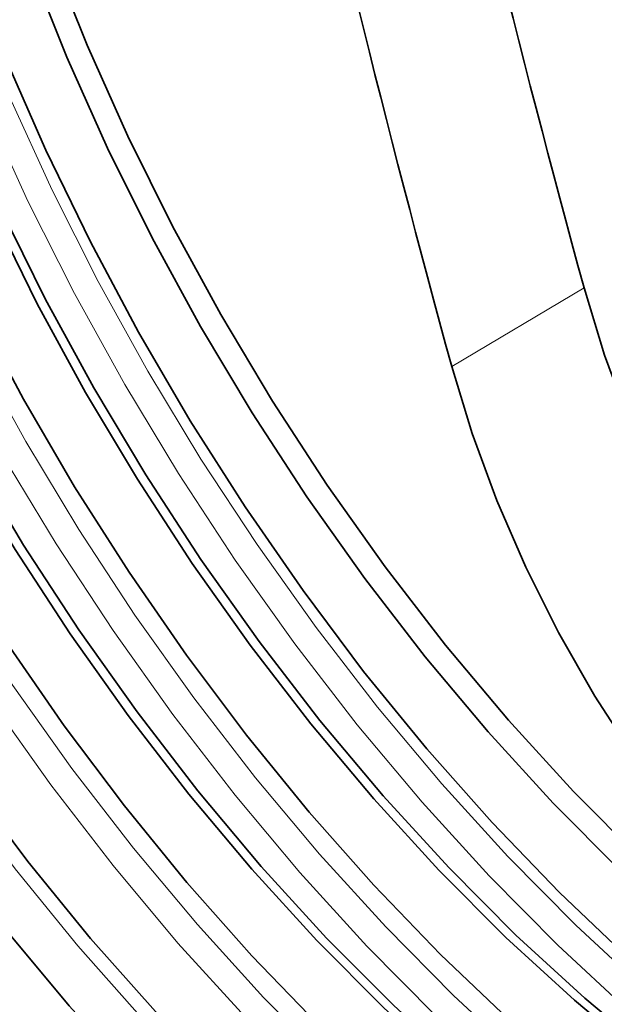
# Model space of a CAD drawing. Units: millimetres. Extents: x 15 to 416, y 5 to 292.
# Drawn here: x 72 to 87, y 69 to 95 of the extents above; entities that cross this region are included whole.
import ezdxf

# ---------------------------------------------------------------- set-up
doc = ezdxf.new("R2010")
doc.units = ezdxf.units.MM

msp = doc.modelspace()

# ---------------------------------------------------------------- linework, layer by layer
at = {"color": 8, "linetype": 'Continuous', "lineweight": 18}
msp.add_line((82.9374, 85.7729), (86.3862, 87.8267), dxfattribs=at)
at = {"color": 7, "linetype": 'Continuous', "lineweight": 35, "flags": 128}
for points in [[(98.9358, 61.7149), (97.527, 62.2357), (95.6713, 63.0524), (93.8049, 64.0205), (91.9364, 65.1356), (90.0743, 66.3926), (88.2271, 67.7858), (86.4032, 69.3087), (84.611, 70.9545), (82.8585, 72.7156), (81.1539, 74.5841), (79.5049, 76.5513), (77.919, 78.6083), (76.4034, 80.7458), (74.9651, 82.9539), (73.6106, 85.2225), (72.3462, 87.5415), (71.1775, 89.9001), (70.1099, 92.2875), (69.1484, 94.693), (68.2972, 97.1055)], [(88.0812, 65.7248), (86.2407, 67.1781), (84.4266, 68.7559), (82.6469, 70.4511), (80.9092, 72.2563), (79.2213, 74.1638), (77.5904, 76.165), (76.0238, 78.2514), (74.5283, 80.4136), (73.1103, 82.6424), (71.7762, 84.9279), (70.5317, 87.2602), (69.3823, 89.6291), (68.333, 92.0241), (67.3884, 94.4349), (66.5526, 96.8508)], [(87.9484, 67.7401), (86.1328, 69.2562), (84.3486, 70.8945), (82.6041, 72.6477), (80.9072, 74.5077), (79.2656, 76.466), (77.6868, 78.5137), (76.1781, 80.6415), (74.7463, 82.8396), (73.398, 85.0981), (72.1393, 87.4065), (70.9759, 89.7545), (69.9131, 92.1312), (68.9559, 94.5258), (68.1085, 96.9274)], [(87.8487, 72.953), (86.1075, 74.7028), (84.4137, 76.5593), (82.7752, 78.514), (81.1995, 80.5579), (79.6936, 82.6816), (78.2645, 84.8756), (76.9187, 87.1298), (75.6623, 89.4339), (74.5011, 91.7774), (73.4403, 94.1497), (72.4849, 96.5398)], [(106.5758, 60.6741), (106.0564, 60.7273), (104.2812, 61.0102), (102.4674, 61.4525), (100.623, 62.0523), (98.756, 62.8069), (96.8746, 63.713), (94.9869, 64.7666), (93.1014, 65.9632), (91.2261, 67.2976), (89.3694, 68.7638), (87.5393, 70.3554), (85.7438, 72.0656), (83.9908, 73.8868), (82.2879, 75.8111), (80.6427, 77.8301), (79.0622, 79.9348), (77.5534, 82.1162), (76.123, 84.3647), (74.777, 86.6704), (73.5216, 89.0233), (72.362, 91.4131), (71.3034, 93.8293), (70.3505, 96.2613)], [(87.3184, 72.6468), (85.5771, 74.3967), (83.8834, 76.2532), (82.2449, 78.2078), (80.6691, 80.2517), (79.1633, 82.3755), (77.7342, 84.5695), (76.3883, 86.8237), (75.132, 89.1278), (73.9708, 91.4713), (72.91, 93.8435), (71.9546, 96.2336)], [(87.9928, 58.8729), (86.1209, 59.9178), (84.251, 61.1044), (82.3913, 62.4277), (80.55, 63.8817), (78.7351, 65.4601), (76.9545, 67.1561), (75.2161, 68.9622), (73.5274, 70.8705), (71.8958, 72.8726), (70.3285, 74.9599), (68.8322, 77.1232), (67.4136, 79.3529), (66.0789, 81.6395), (64.8338, 83.9728), (63.6839, 86.3428), (62.6342, 88.7389), (61.6891, 91.1507), (60.853, 93.5678), (60.1294, 95.9794)], [(95.7538, 59.8779), (94.345, 60.3987), (92.4893, 61.2155), (90.6229, 62.1836), (88.7544, 63.2987), (86.8923, 64.5557), (85.0451, 65.9488), (83.2212, 67.4718), (81.429, 69.1176), (79.6765, 70.8787), (77.9719, 72.7472), (76.3229, 74.7144), (74.737, 76.7714), (73.2214, 78.9088), (71.7831, 81.1169), (70.4287, 83.3856), (69.1642, 85.7046), (67.9955, 88.0631), (66.928, 90.4506), (65.9664, 92.8561), (65.1152, 95.2686)], [(88.6271, 61.3791), (86.7581, 62.5652), (84.8992, 63.8878), (83.0587, 65.3412), (81.2447, 66.9189), (79.4649, 68.6141), (77.7273, 70.4194), (76.0393, 72.3268), (74.4085, 74.3281), (72.8418, 76.4144), (71.3463, 78.5767), (69.9283, 80.8055), (68.5942, 83.091), (67.3497, 85.4233), (66.2003, 87.7922), (65.151, 90.1872), (64.2064, 92.598), (63.3706, 95.0139)], [(88.459, 63.265), (86.6053, 64.5163), (84.7664, 65.9032), (82.9508, 67.4192), (81.1666, 69.0576), (79.4221, 70.8108), (77.7252, 72.6708), (76.0836, 74.6291), (74.5049, 76.6768), (72.9962, 78.8046), (71.5644, 81.0027), (70.216, 83.2612), (68.9573, 85.5696), (67.7939, 87.9175), (66.7311, 90.2942), (65.7739, 92.6888), (64.9265, 95.0904)], [(95.3172, 54.5263), (93.4852, 54.9422), (91.6207, 55.5165), (89.7318, 56.2469), (87.8265, 57.1301), (85.913, 58.1623), (83.9996, 59.3393), (82.0943, 60.6559), (80.2054, 62.1065), (78.3409, 63.6848), (76.5088, 65.3842), (74.717, 67.1973), (72.9732, 69.1164), (71.2848, 71.1333), (69.659, 73.2393), (68.1028, 75.4254), (66.6228, 77.6823), (65.2255, 80.0002), (63.9168, 82.3693), (62.7023, 84.7794), (61.5871, 87.2202), (60.5761, 89.6812), (59.6736, 92.152), (58.8835, 94.6218)], [(86.3862, 87.8267), (86.921, 86.0718), (87.5702, 84.3148), (88.3282, 82.5709), (89.1883, 80.8554), (90.1432, 79.1831), (91.1844, 77.5686), (92.3029, 76.0261), (93.4889, 74.5689), (94.7322, 73.2097), (96.0218, 71.9604), (97.3466, 70.8319), (98.6949, 69.834), (100.0552, 68.9753), (101.4154, 68.2635), (102.7638, 67.7046), (104.0885, 67.3036), (105.3781, 67.0639), (106.6214, 66.9877), (107.8074, 67.0755), (108.2241, 67.1483)], [(82.9374, 85.7729), (83.4688, 84.0292), (84.1139, 82.2834), (84.8671, 80.5506), (85.7218, 78.8459), (86.6706, 77.1842), (87.7052, 75.58)]]:
    msp.add_lwpolyline(points, dxfattribs=at)
at = {"color": 8, "linetype": 'Continuous', "lineweight": 18, "flags": 128}
for points in [[(88.7415, 59.7952), (86.828, 60.9721), (84.9227, 62.2887), (83.0338, 63.7393), (81.1693, 65.3176), (79.3372, 67.017), (77.5455, 68.8302), (75.8016, 70.7493), (74.1132, 72.7661), (72.4874, 74.8721), (70.9312, 77.0582), (69.4513, 79.3151), (68.054, 81.633), (66.7452, 84.0021), (65.5307, 86.4122), (64.4155, 88.853), (63.4045, 91.314), (62.5021, 93.7848), (61.7119, 96.2546)], [(62.3921, 96.4264), (63.1727, 93.9864), (64.0643, 91.5455), (65.0631, 89.1142), (66.1647, 86.7029), (67.3646, 84.3219), (68.6575, 81.9815), (70.0379, 79.6916), (71.5, 77.462), (73.0374, 75.3023), (74.6435, 73.2218), (76.3115, 71.2293), (78.0343, 69.3333), (79.8044, 67.5421), (81.6144, 65.8633), (83.4563, 64.304), (85.3224, 62.8709), (87.2047, 61.5703)], [(87.6606, 58.6811), (85.7886, 59.726), (83.9187, 60.9126), (82.0591, 62.2359), (80.2178, 63.6899), (78.4029, 65.2683), (76.6223, 66.9643), (74.8839, 68.7704), (73.1952, 70.6787), (71.5636, 72.6808), (69.9962, 74.7681), (68.5, 76.9314), (67.0814, 79.1612), (65.7467, 81.4477), (64.5016, 83.7811), (63.3517, 86.151), (62.3019, 88.5471), (61.3569, 90.9589), (60.5208, 93.376), (59.7972, 95.7876)], [(66.3547, 95.8233), (67.2463, 93.3824), (68.245, 90.9511), (69.3467, 88.5398), (70.5466, 86.1589), (71.8395, 83.8184), (73.2199, 81.5285), (74.682, 79.2989), (76.2193, 77.1392), (77.8255, 75.0587), (79.4935, 73.0662), (81.2163, 71.1703), (82.9864, 69.379), (84.7963, 67.7002), (86.6383, 66.1409), (88.5044, 64.7079), (90.3866, 63.4072), (92.277, 62.2444), (94.1673, 61.2246), (96.0496, 60.3521), (97.9157, 59.6306), (99.7576, 59.0632), (100.5145, 58.8733)], [(93.7366, 60.6503), (91.9234, 61.6321), (90.01, 62.809), (88.1047, 64.1256), (86.2158, 65.5762), (84.3513, 67.1546), (82.5192, 68.8539), (80.7274, 70.6671), (78.9836, 72.5862), (77.2952, 74.603), (75.6694, 76.709), (74.1132, 78.8951), (72.6333, 81.152), (71.2359, 83.4699), (69.9272, 85.839), (68.7127, 88.2491), (67.5975, 90.6899), (66.5865, 93.151), (65.684, 95.6217)], [(70.4282, 95.2194), (71.427, 92.7881), (72.5287, 90.3768), (73.7286, 87.9958), (75.0215, 85.6553), (76.4019, 83.3654), (77.8639, 81.1358), (79.4013, 78.9761), (81.0075, 76.8956), (82.6755, 74.9031), (84.3983, 73.0072), (86.1684, 71.216), (87.9783, 69.5371), (89.8203, 67.9778), (91.6864, 66.5448), (93.5686, 65.2441), (95.459, 64.0814), (97.3493, 63.0616), (99.2316, 62.189), (101.0977, 61.4675), (102.9396, 60.9001), (103.6965, 60.7102)], [(96.9186, 62.4872), (95.1054, 63.469), (93.1919, 64.646), (91.2867, 65.9625), (89.3977, 67.4131), (87.5333, 68.9915), (85.7012, 70.6909), (83.9094, 72.504), (82.1656, 74.4231), (80.4771, 76.44), (78.8514, 78.546), (77.2952, 80.7321), (75.8152, 82.9889), (74.4179, 85.3068), (73.1092, 87.6759), (71.8946, 90.086), (70.7795, 92.5268), (69.7685, 94.9879)]]:
    msp.add_lwpolyline(points, dxfattribs=at)
at = {"color": 7, "linetype": 'Continuous', "lineweight": 35}
for centre, radius, start, end in [((463.6838, 190.9781), 391.1441, 189.611694, 195.290752), ((460.0648, 188.8779), 390.9676, 189.611693, 195.290753)]:
    msp.add_arc(centre, radius, start, end, dxfattribs=at)

doc.saveas('drawing.dxf')
